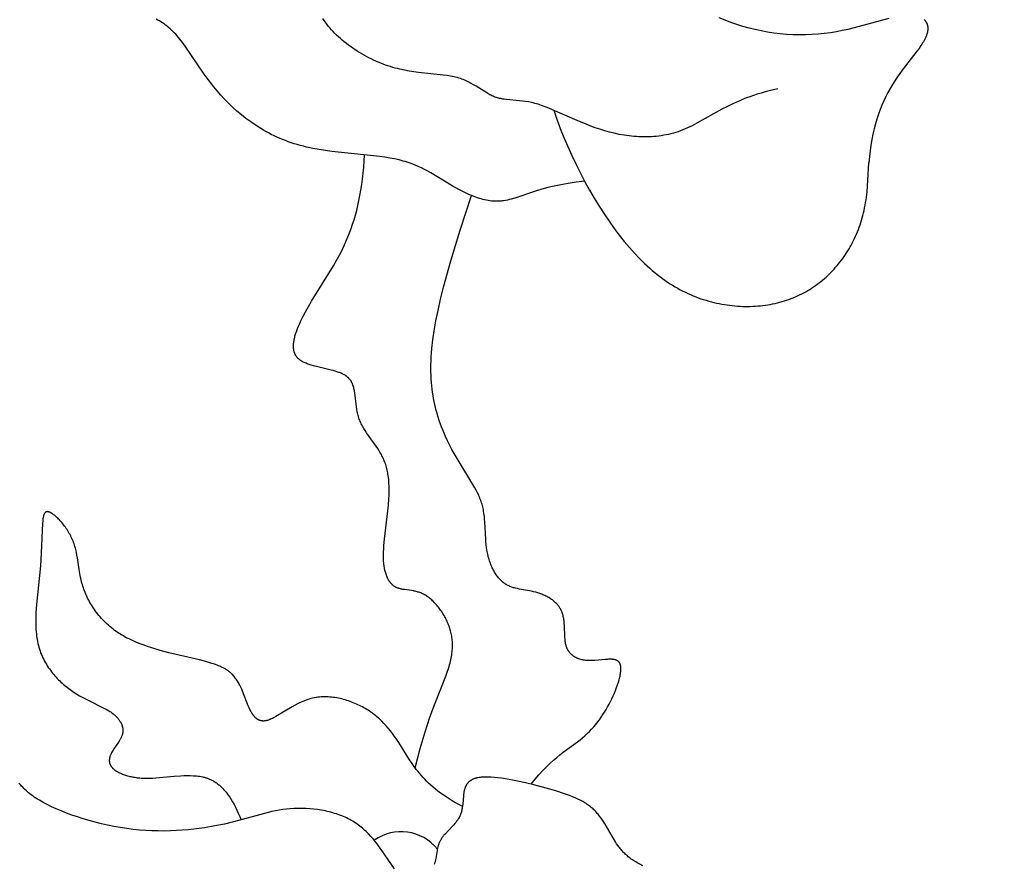
# Model space of a CAD drawing. Extents: x -184 to 191, y -175 to 161.
# Drawn here: x -101 to -97, y -168 to -165 of the extents above; entities that cross this region are included whole.
import ezdxf

# ---------------------------------------------------------------- set-up
doc = ezdxf.new("R2010")
doc.units = 0
doc.header["$MEASUREMENT"] = 0
doc.layers.add('LAYER_03', color=5, linetype='CONTINUOUS')

msp = doc.modelspace()

# ---------------------------------------------------------------- linework, layer by layer
at = {"layer": 'LAYER_03'}
msp.add_line((-97.4064, -165.3821), (-97.4024, -165.317), dxfattribs=at)
for points in [[(-98.4558, -165.386), (-98.4877, -165.3896), (-98.5172, -165.3938), (-98.5444, -165.3986), (-98.5695, -165.4039), (-98.5927, -165.4095), (-98.6142, -165.4153), (-98.634, -165.4212), (-98.7151, -165.4481), (-98.7289, -165.4522), (-98.7356, -165.4539), (-98.7422, -165.4555), (-98.7488, -165.4569), (-98.7553, -165.458), (-98.7585, -165.4585), (-98.7617, -165.4589), (-98.765, -165.4593), (-98.7682, -165.4596), (-98.7714, -165.4598), (-98.7747, -165.46), (-98.7779, -165.4601), (-98.7812, -165.4601), (-98.7844, -165.4601), (-98.7877, -165.46), (-98.7909, -165.4599), (-98.7942, -165.4597), (-98.8007, -165.4591), (-98.8072, -165.4583), (-98.8137, -165.4573), (-98.8202, -165.456), (-98.8268, -165.4546), (-98.8333, -165.453), (-98.8398, -165.4512), (-98.8463, -165.4493), (-98.8527, -165.4472), (-98.8592, -165.4449), (-98.8656, -165.4425), (-98.872, -165.44), (-98.8848, -165.4345), (-98.8975, -165.4286), (-98.91, -165.4224), (-98.9224, -165.4159), (-98.9466, -165.4022), (-99.0261, -165.3547), (-99.0375, -165.3484), (-99.0491, -165.3423), (-99.0611, -165.3364), (-99.0734, -165.3308), (-99.0862, -165.3254), (-99.0996, -165.3203), (-99.1066, -165.3179), (-99.1137, -165.3155), (-99.1209, -165.3132), (-99.1284, -165.311), (-99.1361, -165.3089), (-99.144, -165.3069), (-99.1604, -165.3032), (-99.1779, -165.2998), (-99.1963, -165.2969), (-99.2157, -165.2942), (-99.3934, -165.2755), (-99.417, -165.2721), (-99.4406, -165.2684), (-99.464, -165.264), (-99.4872, -165.259), (-99.4987, -165.2562), (-99.5102, -165.2533), (-99.5215, -165.2501), (-99.5327, -165.2467), (-99.5437, -165.2431), (-99.5547, -165.2393), (-99.5655, -165.2352), (-99.5762, -165.231), (-99.5867, -165.2266), (-99.5971, -165.2219), (-99.6074, -165.2171), (-99.6176, -165.2121), (-99.6276, -165.2069), (-99.6375, -165.2015), (-99.6472, -165.196), (-99.6568, -165.1903), (-99.6663, -165.1844), (-99.6756, -165.1784), (-99.6848, -165.1723), (-99.6939, -165.166), (-99.7115, -165.1531), (-99.7286, -165.1396), (-99.7451, -165.1258), (-99.761, -165.1115), (-99.7763, -165.0969), (-99.791, -165.0819), (-99.805, -165.0667), (-99.8184, -165.0513), (-99.8312, -165.0358), (-99.8434, -165.0201), (-99.8551, -165.0044), (-99.8664, -164.9887), (-99.9373, -164.8849), (-99.9471, -164.8717), (-99.957, -164.8591), (-99.9619, -164.853), (-99.967, -164.8471), (-99.972, -164.8414), (-99.9772, -164.8359), (-99.9824, -164.8306), (-99.9876, -164.8254), (-99.993, -164.8205), (-99.9985, -164.8158), (-100.004, -164.8113), (-100.0096, -164.8071), (-100.0152, -164.803), (-100.021, -164.7991), (-100.0268, -164.7954), (-100.0327, -164.7918), (-100.0387, -164.7885), (-100.0447, -164.7854)], [(-97.7396, -165.0434), (-97.7559, -165.0469), (-97.7717, -165.0506), (-97.7869, -165.0546), (-97.8016, -165.0588), (-97.8159, -165.0632), (-97.8297, -165.0677), (-97.8431, -165.0724), (-97.856, -165.0773), (-97.8686, -165.0822), (-97.8807, -165.0873), (-97.904, -165.0978), (-97.9261, -165.1085), (-97.9469, -165.1193), (-98.0397, -165.1711), (-98.057, -165.1801), (-98.0656, -165.1843), (-98.0742, -165.1883), (-98.0829, -165.1921), (-98.0916, -165.1957), (-98.1003, -165.199), (-98.1091, -165.2021), (-98.1179, -165.2049), (-98.1268, -165.2075), (-98.1358, -165.2099), (-98.1447, -165.212), (-98.1538, -165.2139), (-98.1628, -165.2156), (-98.1719, -165.2171), (-98.181, -165.2183), (-98.1901, -165.2194), (-98.1993, -165.2202), (-98.2085, -165.2208), (-98.2177, -165.2212), (-98.2269, -165.2215), (-98.2361, -165.2215), (-98.2453, -165.2214), (-98.2545, -165.221), (-98.2637, -165.2205), (-98.2729, -165.2198), (-98.2821, -165.2189), (-98.2913, -165.2179), (-98.3004, -165.2167), (-98.3096, -165.2153), (-98.3278, -165.212), (-98.3459, -165.2082), (-98.3638, -165.2038), (-98.3815, -165.1988), (-98.3991, -165.1934), (-98.4164, -165.1874), (-98.4335, -165.1812), (-98.4503, -165.1746), (-98.4832, -165.1609), (-98.5745, -165.1206), (-98.5885, -165.1148), (-98.6022, -165.1095), (-98.6154, -165.1048), (-98.6219, -165.1026), (-98.6283, -165.1006), (-98.6345, -165.0988), (-98.6407, -165.0971), (-98.6467, -165.0956), (-98.6527, -165.0942), (-98.6644, -165.0919), (-98.6756, -165.09), (-98.6865, -165.0885), (-98.6971, -165.0873), (-98.7455, -165.083), (-98.7543, -165.0819), (-98.7587, -165.0812), (-98.763, -165.0805), (-98.7672, -165.0797), (-98.7714, -165.0788), (-98.7756, -165.0778), (-98.7796, -165.0767), (-98.7837, -165.0755), (-98.7877, -165.0741), (-98.7917, -165.0726), (-98.7956, -165.071), (-98.7995, -165.0692), (-98.8033, -165.0673), (-98.8072, -165.0653), (-98.811, -165.0632), (-98.8187, -165.0587), (-98.8587, -165.0333), (-98.8674, -165.0281), (-98.8763, -165.023), (-98.881, -165.0205), (-98.8857, -165.0181), (-98.8906, -165.0158), (-98.8956, -165.0135), (-98.9006, -165.0113), (-98.9059, -165.0092), (-98.9112, -165.0072), (-98.9167, -165.0053), (-98.9224, -165.0035), (-98.9282, -165.0018), (-98.9341, -165.0003), (-98.9402, -164.9989), (-98.9465, -164.9976), (-98.9529, -164.9964), (-98.9662, -164.9943), (-98.98, -164.9925), (-99.0724, -164.9826), (-99.0891, -164.9803), (-99.1061, -164.9776), (-99.1233, -164.9744), (-99.1407, -164.9707), (-99.1495, -164.9685), (-99.1584, -164.9662), (-99.1672, -164.9638), (-99.1761, -164.9611), (-99.1851, -164.9582), (-99.194, -164.9551), (-99.203, -164.9518), (-99.2119, -164.9483), (-99.2209, -164.9446), (-99.2298, -164.9407), (-99.2387, -164.9366), (-99.2475, -164.9324), (-99.2563, -164.928), (-99.2651, -164.9234), (-99.2738, -164.9187), (-99.2823, -164.9138), (-99.2909, -164.9087), (-99.2993, -164.9035), (-99.3075, -164.8982), (-99.3157, -164.8927), (-99.3238, -164.8871), (-99.3317, -164.8813), (-99.3394, -164.8754), (-99.347, -164.8694), (-99.3544, -164.8633), (-99.3617, -164.8571), (-99.3687, -164.8507), (-99.3756, -164.8443), (-99.3822, -164.8378), (-99.3886, -164.8311), (-99.3948, -164.8244), (-99.4008, -164.8176), (-99.4065, -164.8107), (-99.4119, -164.8037), (-99.4171, -164.7967), (-99.422, -164.7896), (-99.4266, -164.7824)], [(-97.9582, -164.7793), (-97.9367, -164.7882), (-97.9148, -164.7965), (-97.8926, -164.8041), (-97.8701, -164.811), (-97.8473, -164.8173), (-97.8242, -164.8228), (-97.801, -164.8277), (-97.7776, -164.8319), (-97.7541, -164.8354), (-97.7306, -164.8381), (-97.707, -164.8402), (-97.6834, -164.8416), (-97.6599, -164.8422), (-97.6365, -164.8421), (-97.6133, -164.8413), (-97.5902, -164.8397), (-97.5673, -164.8374), (-97.5448, -164.8343), (-97.5225, -164.8306), (-97.5005, -164.8264), (-97.479, -164.8217), (-97.4373, -164.8115), (-97.3262, -164.7815)], [(-97.197, -164.787), (-97.1964, -164.7876), (-97.1957, -164.7882), (-97.1951, -164.7889), (-97.1945, -164.7895), (-97.1939, -164.7902), (-97.1934, -164.7909), (-97.1928, -164.7916), (-97.1923, -164.7923), (-97.1917, -164.793), (-97.1912, -164.7937), (-97.1908, -164.7944), (-97.1903, -164.7951), (-97.1898, -164.7959), (-97.1894, -164.7966), (-97.189, -164.7974), (-97.1885, -164.7981), (-97.1882, -164.7989), (-97.1878, -164.7997), (-97.1874, -164.8005), (-97.1871, -164.8013), (-97.1867, -164.8021), (-97.1864, -164.8029), (-97.1861, -164.8037), (-97.1858, -164.8046), (-97.1856, -164.8054), (-97.1853, -164.8062), (-97.1851, -164.8071), (-97.1849, -164.808), (-97.1847, -164.8088), (-97.1845, -164.8097), (-97.1843, -164.8106), (-97.1842, -164.8115), (-97.184, -164.8124), (-97.1839, -164.8133), (-97.1838, -164.8142), (-97.1837, -164.8151), (-97.1837, -164.8161), (-97.1836, -164.817), (-97.1835, -164.8189), (-97.1835, -164.8208), (-97.1836, -164.8227), (-97.1837, -164.8247), (-97.1839, -164.8267), (-97.1842, -164.8287), (-97.1845, -164.8308), (-97.1849, -164.8328), (-97.1853, -164.8349), (-97.1859, -164.837), (-97.1865, -164.8392), (-97.1871, -164.8413), (-97.1878, -164.8435), (-97.1886, -164.8457), (-97.1895, -164.8479), (-97.1904, -164.8501), (-97.1913, -164.8524), (-97.1924, -164.8546), (-97.1946, -164.8592), (-97.1971, -164.8639), (-97.1998, -164.8686), (-97.2027, -164.8734), (-97.2058, -164.8783), (-97.2091, -164.8833), (-97.2162, -164.8935), (-97.2239, -164.904), (-97.278, -164.974), (-97.2875, -164.9869), (-97.2969, -165.0002), (-97.3061, -165.0138), (-97.315, -165.0278), (-97.3236, -165.0422), (-97.3318, -165.057), (-97.3396, -165.0722), (-97.347, -165.0879), (-97.354, -165.104), (-97.3606, -165.1205), (-97.3668, -165.1376), (-97.3725, -165.1552), (-97.3779, -165.1733), (-97.3828, -165.192), (-97.3872, -165.2113), (-97.3912, -165.2312), (-97.3947, -165.2516), (-97.3977, -165.2728), (-97.4003, -165.2945), (-97.4024, -165.317)], [(-98.5705, -165.1223), (-98.5588, -165.1563), (-98.5462, -165.1903), (-98.5327, -165.2241), (-98.5185, -165.2576), (-98.5035, -165.2908), (-98.4879, -165.3236), (-98.4717, -165.3559), (-98.4549, -165.3877), (-98.4376, -165.4187), (-98.42, -165.4489), (-98.402, -165.4783), (-98.3837, -165.5068), (-98.3651, -165.5342), (-98.3464, -165.5605), (-98.3276, -165.5855), (-98.3088, -165.6093), (-98.2899, -165.6317), (-98.2711, -165.6527), (-98.2523, -165.6725), (-98.2335, -165.6909), (-98.224, -165.6997), (-98.2146, -165.7081), (-98.2052, -165.7163), (-98.1958, -165.7241), (-98.1864, -165.7317), (-98.1769, -165.739), (-98.1675, -165.746), (-98.1581, -165.7527), (-98.1486, -165.7592), (-98.1392, -165.7654), (-98.1297, -165.7713), (-98.1202, -165.777), (-98.1107, -165.7824), (-98.1012, -165.7876), (-98.0917, -165.7926), (-98.0822, -165.7973), (-98.0727, -165.8018), (-98.0631, -165.806), (-98.0535, -165.81), (-98.044, -165.8139), (-98.0344, -165.8175), (-98.0248, -165.8209), (-98.0151, -165.8241), (-98.0055, -165.827), (-97.9958, -165.8299), (-97.9861, -165.8325), (-97.9764, -165.8349), (-97.9667, -165.8371), (-97.957, -165.8392), (-97.9473, -165.841), (-97.9376, -165.8427), (-97.9279, -165.8442), (-97.9182, -165.8455), (-97.9086, -165.8466), (-97.8989, -165.8476), (-97.8893, -165.8483), (-97.8797, -165.8489), (-97.8701, -165.8493), (-97.8605, -165.8495), (-97.851, -165.8495), (-97.8416, -165.8494), (-97.8321, -165.8491), (-97.8228, -165.8486), (-97.8135, -165.8479), (-97.8042, -165.8471), (-97.795, -165.8461), (-97.7858, -165.8449), (-97.7768, -165.8435), (-97.7678, -165.842), (-97.7588, -165.8403), (-97.75, -165.8384), (-97.7412, -165.8364), (-97.7325, -165.8341), (-97.7239, -165.8318), (-97.7154, -165.8292), (-97.707, -165.8265), (-97.6987, -165.8237), (-97.6905, -165.8206), (-97.6824, -165.8175), (-97.6744, -165.8141), (-97.6665, -165.8106), (-97.6588, -165.807), (-97.6511, -165.8031), (-97.6435, -165.7992), (-97.636, -165.7951), (-97.6286, -165.7908), (-97.6214, -165.7864), (-97.6142, -165.7819), (-97.6072, -165.7772), (-97.6002, -165.7724), (-97.5934, -165.7675), (-97.5866, -165.7624), (-97.58, -165.7572), (-97.5735, -165.7518), (-97.5671, -165.7464), (-97.5608, -165.7408), (-97.5546, -165.7351), (-97.5486, -165.7292), (-97.5426, -165.7233), (-97.5367, -165.7172), (-97.531, -165.711), (-97.5254, -165.7047), (-97.5199, -165.6983), (-97.5145, -165.6917), (-97.5092, -165.6851), (-97.504, -165.6784), (-97.499, -165.6715), (-97.494, -165.6646), (-97.4892, -165.6575), (-97.4845, -165.6504), (-97.4799, -165.6432), (-97.4755, -165.6358), (-97.4711, -165.6283), (-97.4669, -165.6208), (-97.4628, -165.6131), (-97.4589, -165.6053), (-97.455, -165.5974), (-97.4513, -165.5894), (-97.4478, -165.5813), (-97.4443, -165.5731), (-97.441, -165.5648), (-97.4379, -165.5563), (-97.4348, -165.5477), (-97.432, -165.539), (-97.4292, -165.5302), (-97.4266, -165.5212), (-97.4242, -165.5121), (-97.4219, -165.5029), (-97.4197, -165.4936), (-97.4177, -165.4842), (-97.4159, -165.4746), (-97.4142, -165.4648), (-97.4126, -165.455), (-97.4113, -165.445), (-97.409, -165.4246), (-97.4074, -165.4036), (-97.4064, -165.3821)], [(-99.0845, -167.5589), (-99.0659, -167.4875), (-99.0474, -167.4255), (-99.0295, -167.3718), (-99.0125, -167.3254), (-98.9704, -167.219), (-98.9651, -167.2046), (-98.9605, -167.1909), (-98.9585, -167.1842), (-98.9566, -167.1777), (-98.9548, -167.1712), (-98.9533, -167.1649), (-98.9518, -167.1586), (-98.9506, -167.1525), (-98.9495, -167.1465), (-98.9485, -167.1406), (-98.9477, -167.1347), (-98.947, -167.129), (-98.9465, -167.1234), (-98.9461, -167.1178), (-98.9459, -167.1123), (-98.9458, -167.1069), (-98.9458, -167.1016), (-98.946, -167.0964), (-98.9462, -167.0912), (-98.9466, -167.0861), (-98.9472, -167.0811), (-98.9478, -167.0762), (-98.9486, -167.0713), (-98.9494, -167.0664), (-98.9504, -167.0616), (-98.9515, -167.0569), (-98.9527, -167.0522), (-98.954, -167.0476), (-98.9555, -167.043), (-98.957, -167.0385), (-98.9586, -167.034), (-98.9603, -167.0295), (-98.9621, -167.0251), (-98.9639, -167.0207), (-98.9659, -167.0163), (-98.968, -167.012), (-98.9701, -167.0077), (-98.9723, -167.0034), (-98.9746, -166.9992), (-98.977, -166.995), (-98.9794, -166.9908), (-98.9819, -166.9868), (-98.9845, -166.9827), (-98.9871, -166.9788), (-98.9898, -166.9749), (-98.9926, -166.9711), (-98.9954, -166.9673), (-98.9982, -166.9636), (-99.0012, -166.96), (-99.0041, -166.9565), (-99.0072, -166.9531), (-99.0102, -166.9497), (-99.0133, -166.9465), (-99.0165, -166.9433), (-99.0197, -166.9403), (-99.0229, -166.9373), (-99.0261, -166.9345), (-99.0294, -166.9317), (-99.0327, -166.9291), (-99.0361, -166.9266), (-99.0394, -166.9243), (-99.0428, -166.922), (-99.0462, -166.9199), (-99.0496, -166.9179), (-99.053, -166.9161), (-99.0565, -166.9144), (-99.0599, -166.9128), (-99.0634, -166.9114), (-99.0668, -166.9101), (-99.0703, -166.9089), (-99.0738, -166.9078), (-99.0772, -166.9068), (-99.0807, -166.906), (-99.0841, -166.9052), (-99.0875, -166.9044), (-99.091, -166.9038), (-99.0977, -166.9027), (-99.1239, -166.899), (-99.1302, -166.898), (-99.1332, -166.8974), (-99.1362, -166.8968), (-99.1391, -166.8961), (-99.142, -166.8953), (-99.1449, -166.8945), (-99.1463, -166.894), (-99.1477, -166.8936), (-99.1491, -166.8931), (-99.1504, -166.8925), (-99.1518, -166.892), (-99.1531, -166.8914), (-99.1544, -166.8908), (-99.1557, -166.8901), (-99.157, -166.8895), (-99.1583, -166.8888), (-99.1595, -166.888), (-99.1608, -166.8872), (-99.162, -166.8864), (-99.1632, -166.8856), (-99.1644, -166.8847), (-99.1655, -166.8838), (-99.1667, -166.8829), (-99.1678, -166.8819), (-99.1689, -166.8809), (-99.17, -166.8799), (-99.1711, -166.8788), (-99.1722, -166.8777), (-99.1732, -166.8766), (-99.1743, -166.8754), (-99.1753, -166.8743), (-99.1763, -166.873), (-99.1772, -166.8718), (-99.1782, -166.8705), (-99.1791, -166.8692), (-99.1801, -166.8678), (-99.181, -166.8665), (-99.1819, -166.8651), (-99.1827, -166.8636), (-99.1836, -166.8621), (-99.1844, -166.8607), (-99.1852, -166.8591), (-99.1868, -166.856), (-99.1883, -166.8527), (-99.1897, -166.8493), (-99.191, -166.8458), (-99.1923, -166.8422), (-99.1935, -166.8385), (-99.1946, -166.8346), (-99.1957, -166.8307), (-99.1966, -166.8266), (-99.1975, -166.8224), (-99.1983, -166.8182), (-99.199, -166.8138), (-99.1996, -166.8093), (-99.2002, -166.8046), (-99.2007, -166.7999), (-99.2011, -166.7951), (-99.2014, -166.7902), (-99.2017, -166.78), (-99.2017, -166.7695), (-99.2015, -166.7585), (-99.2009, -166.7473), (-99.2001, -166.7357), (-99.1979, -166.7118), (-99.1835, -166.5864), (-99.1818, -166.562), (-99.1812, -166.5501), (-99.1809, -166.5383), (-99.1809, -166.5267), (-99.1811, -166.5153), (-99.1817, -166.504), (-99.1825, -166.493), (-99.1837, -166.4821), (-99.1844, -166.4768), (-99.1852, -166.4715), (-99.1861, -166.4662), (-99.1871, -166.461), (-99.1882, -166.4558), (-99.1894, -166.4507), (-99.1907, -166.4457), (-99.1921, -166.4407), (-99.1936, -166.4357), (-99.1952, -166.4309), (-99.197, -166.426), (-99.1988, -166.4212), (-99.2007, -166.4165), (-99.2028, -166.4119), (-99.205, -166.4073), (-99.2073, -166.4027), (-99.2097, -166.3982), (-99.2122, -166.3937), (-99.2148, -166.3893), (-99.2175, -166.385), (-99.223, -166.3763), (-99.2288, -166.3679), (-99.2644, -166.3182), (-99.2698, -166.3099), (-99.275, -166.3016), (-99.2775, -166.2973), (-99.2798, -166.2931), (-99.2821, -166.2888), (-99.2842, -166.2845), (-99.2863, -166.2802), (-99.2881, -166.2758), (-99.2899, -166.2714), (-99.2915, -166.2669), (-99.293, -166.2624), (-99.2944, -166.2579), (-99.2956, -166.2533), (-99.2968, -166.2488), (-99.2978, -166.2442), (-99.2988, -166.2396), (-99.3005, -166.2304), (-99.302, -166.2213), (-99.3084, -166.1696), (-99.3096, -166.1619), (-99.3103, -166.1582), (-99.3111, -166.1546), (-99.3119, -166.151), (-99.3128, -166.1476), (-99.3138, -166.1443), (-99.3143, -166.1427), (-99.3148, -166.1411), (-99.3154, -166.1396), (-99.316, -166.1381), (-99.3166, -166.1366), (-99.3172, -166.1351), (-99.3179, -166.1337), (-99.3186, -166.1323), (-99.3193, -166.1309), (-99.32, -166.1296), (-99.3208, -166.1283), (-99.3216, -166.127), (-99.3224, -166.1257), (-99.3232, -166.1245), (-99.324, -166.1233), (-99.3249, -166.1221), (-99.3258, -166.121), (-99.3267, -166.1198), (-99.3276, -166.1187), (-99.3286, -166.1176), (-99.3296, -166.1166), (-99.3306, -166.1155), (-99.3316, -166.1145), (-99.3327, -166.1135), (-99.3337, -166.1125), (-99.3348, -166.1116), (-99.336, -166.1106), (-99.3371, -166.1097), (-99.3383, -166.1088), (-99.3394, -166.1079), (-99.3406, -166.1071), (-99.3419, -166.1063), (-99.3431, -166.1054), (-99.3444, -166.1046), (-99.347, -166.1031), (-99.3497, -166.1016), (-99.3524, -166.1001), (-99.3553, -166.0988), (-99.3582, -166.0974), (-99.3612, -166.0962), (-99.3643, -166.0949), (-99.3675, -166.0938), (-99.3741, -166.0915), (-99.381, -166.0894), (-99.3882, -166.0874), (-99.3958, -166.0854), (-99.4451, -166.0739), (-99.4617, -166.0696), (-99.4697, -166.0672), (-99.4776, -166.0646), (-99.4814, -166.0633), (-99.4851, -166.0619), (-99.4887, -166.0604), (-99.4923, -166.0589), (-99.4957, -166.0573), (-99.499, -166.0557), (-99.5022, -166.054), (-99.5037, -166.0531), (-99.5053, -166.0522), (-99.5067, -166.0513), (-99.5082, -166.0503), (-99.5096, -166.0494), (-99.511, -166.0484), (-99.5123, -166.0474), (-99.5136, -166.0464), (-99.5149, -166.0453), (-99.5161, -166.0443), (-99.5173, -166.0432), (-99.5184, -166.0421), (-99.5195, -166.041), (-99.5206, -166.0399), (-99.5216, -166.0387), (-99.5226, -166.0375), (-99.5236, -166.0363), (-99.5245, -166.0351), (-99.5253, -166.0338), (-99.5261, -166.0326), (-99.5269, -166.0313), (-99.5277, -166.03), (-99.5284, -166.0287), (-99.5291, -166.0273), (-99.5297, -166.026), (-99.5303, -166.0246), (-99.5309, -166.0232), (-99.5314, -166.0218), (-99.5319, -166.0204), (-99.5324, -166.0189), (-99.5328, -166.0175), (-99.5332, -166.016), (-99.5336, -166.0145), (-99.5339, -166.013), (-99.5342, -166.0114), (-99.5345, -166.0099), (-99.5347, -166.0083), (-99.5349, -166.0067), (-99.5351, -166.0051), (-99.5352, -166.0035), (-99.5353, -166.0019), (-99.5354, -166.0002), (-99.5354, -165.9985), (-99.5354, -165.9969), (-99.5354, -165.9934), (-99.5352, -165.99), (-99.5349, -165.9865), (-99.5345, -165.9829), (-99.534, -165.9792), (-99.5334, -165.9755), (-99.5327, -165.9718), (-99.5319, -165.968), (-99.5309, -165.9642), (-99.5299, -165.9603), (-99.5288, -165.9563), (-99.5264, -165.9483), (-99.5236, -165.9401), (-99.5205, -165.9318), (-99.5171, -165.9233), (-99.5134, -165.9147), (-99.5094, -165.9059), (-99.5006, -165.8878), (-99.4908, -165.8692), (-99.4801, -165.85), (-99.4685, -165.8303), (-99.3872, -165.6994), (-99.373, -165.6745), (-99.3592, -165.6484), (-99.3525, -165.6348), (-99.3459, -165.6209), (-99.3395, -165.6065), (-99.3333, -165.5918), (-99.3273, -165.5766), (-99.3216, -165.561), (-99.316, -165.5449), (-99.3108, -165.5284), (-99.3058, -165.5114), (-99.3011, -165.4938), (-99.2967, -165.4758), (-99.2926, -165.4572), (-99.2888, -165.4381), (-99.2853, -165.4185), (-99.2822, -165.3983), (-99.2795, -165.3775), (-99.2771, -165.3561), (-99.2751, -165.3341), (-99.2735, -165.3114), (-99.2723, -165.2882)], [(-98.6541, -167.6198), (-98.6395, -167.6015), (-98.6252, -167.5847), (-98.6113, -167.5695), (-98.5978, -167.5555), (-98.5846, -167.5428), (-98.5719, -167.5311), (-98.5595, -167.5204), (-98.5475, -167.5106), (-98.5358, -167.5015), (-98.4827, -167.4625), (-98.4731, -167.4552), (-98.4639, -167.4478), (-98.455, -167.4402), (-98.4464, -167.4323), (-98.4381, -167.4242), (-98.4301, -167.4159), (-98.4224, -167.4074), (-98.415, -167.3987), (-98.4079, -167.3899), (-98.401, -167.3808), (-98.3944, -167.3716), (-98.3881, -167.3622), (-98.382, -167.3527), (-98.3762, -167.343), (-98.3706, -167.3332), (-98.3652, -167.3232), (-98.36, -167.3132), (-98.3551, -167.3031), (-98.3503, -167.2928), (-98.3458, -167.2826), (-98.3415, -167.2723), (-98.3376, -167.2621), (-98.334, -167.2521), (-98.3308, -167.2423), (-98.328, -167.2328), (-98.3268, -167.2281), (-98.3256, -167.2235), (-98.3246, -167.219), (-98.3238, -167.2147), (-98.323, -167.2104), (-98.3224, -167.2063), (-98.322, -167.2023), (-98.3217, -167.1984), (-98.3216, -167.1965), (-98.3215, -167.1946), (-98.3215, -167.1928), (-98.3215, -167.191), (-98.3215, -167.1893), (-98.3216, -167.1876), (-98.3217, -167.1859), (-98.3219, -167.1843), (-98.3221, -167.1828), (-98.3224, -167.1812), (-98.3227, -167.1797), (-98.3228, -167.179), (-98.323, -167.1783), (-98.3232, -167.1776), (-98.3234, -167.1769), (-98.3236, -167.1762), (-98.3238, -167.1756), (-98.3241, -167.1749), (-98.3243, -167.1743), (-98.3246, -167.1736), (-98.3248, -167.173), (-98.3251, -167.1724), (-98.3254, -167.1718), (-98.3257, -167.1712), (-98.326, -167.1707), (-98.3263, -167.1701), (-98.3267, -167.1696), (-98.327, -167.169), (-98.3274, -167.1685), (-98.3278, -167.168), (-98.3281, -167.1675), (-98.3285, -167.1671), (-98.3289, -167.1666), (-98.3294, -167.1662), (-98.3298, -167.1657), (-98.3302, -167.1653), (-98.3307, -167.1649), (-98.3312, -167.1645), (-98.3316, -167.1641), (-98.3321, -167.1637), (-98.3326, -167.1634), (-98.3331, -167.163), (-98.3337, -167.1627), (-98.3342, -167.1623), (-98.3347, -167.162), (-98.3353, -167.1617), (-98.3358, -167.1614), (-98.3364, -167.1611), (-98.337, -167.1609), (-98.3376, -167.1606), (-98.3382, -167.1604), (-98.3388, -167.1601), (-98.3394, -167.1599), (-98.34, -167.1597), (-98.3407, -167.1595), (-98.342, -167.1591), (-98.3433, -167.1587), (-98.3447, -167.1584), (-98.3461, -167.1581), (-98.3475, -167.1578), (-98.349, -167.1576), (-98.3505, -167.1574), (-98.352, -167.1573), (-98.3536, -167.1571), (-98.3552, -167.157), (-98.3568, -167.157), (-98.3601, -167.1569), (-98.3635, -167.1569), (-98.3671, -167.157), (-98.3706, -167.1572), (-98.378, -167.1577), (-98.4176, -167.1615), (-98.4257, -167.1619), (-98.4296, -167.162), (-98.4336, -167.1621), (-98.4375, -167.1621), (-98.4413, -167.1619), (-98.4452, -167.1617), (-98.4489, -167.1614), (-98.4527, -167.161), (-98.4563, -167.1605), (-98.4599, -167.1599), (-98.4635, -167.1592), (-98.4669, -167.1585), (-98.4704, -167.1576), (-98.4737, -167.1566), (-98.477, -167.1555), (-98.4786, -167.155), (-98.4802, -167.1544), (-98.4818, -167.1537), (-98.4833, -167.1531), (-98.4848, -167.1524), (-98.4863, -167.1517), (-98.4878, -167.151), (-98.4893, -167.1503), (-98.4907, -167.1495), (-98.4922, -167.1487), (-98.4936, -167.1479), (-98.4949, -167.147), (-98.4963, -167.1461), (-98.4976, -167.1452), (-98.4989, -167.1443), (-98.5002, -167.1433), (-98.5015, -167.1423), (-98.5027, -167.1413), (-98.5039, -167.1403), (-98.5051, -167.1392), (-98.5063, -167.1381), (-98.5074, -167.137), (-98.5085, -167.1359), (-98.5096, -167.1347), (-98.5106, -167.1335), (-98.5116, -167.1323), (-98.5126, -167.131), (-98.5136, -167.1297), (-98.5145, -167.1284), (-98.5154, -167.1271), (-98.5163, -167.1257), (-98.5171, -167.1243), (-98.518, -167.1229), (-98.5187, -167.1214), (-98.5195, -167.1199), (-98.5202, -167.1184), (-98.5209, -167.1169), (-98.5216, -167.1153), (-98.5222, -167.1137), (-98.5228, -167.1121), (-98.5233, -167.1104), (-98.5238, -167.1088), (-98.5243, -167.107), (-98.5248, -167.1053), (-98.5252, -167.1035), (-98.5256, -167.1018), (-98.5264, -167.0981), (-98.527, -167.0944), (-98.5275, -167.0905), (-98.528, -167.0866), (-98.5284, -167.0826), (-98.529, -167.0745), (-98.5308, -167.0317), (-98.5314, -167.0231), (-98.5318, -167.0188), (-98.5322, -167.0146), (-98.5328, -167.0104), (-98.5334, -167.0063), (-98.5342, -167.0022), (-98.535, -166.9981), (-98.536, -166.9942), (-98.5365, -166.9922), (-98.537, -166.9903), (-98.5376, -166.9883), (-98.5383, -166.9864), (-98.5389, -166.9846), (-98.5396, -166.9827), (-98.5404, -166.9809), (-98.5411, -166.9791), (-98.5419, -166.9773), (-98.5428, -166.9755), (-98.5437, -166.9738), (-98.5446, -166.972), (-98.5456, -166.9703), (-98.5465, -166.9687), (-98.5476, -166.967), (-98.5486, -166.9654), (-98.5497, -166.9638), (-98.5508, -166.9622), (-98.552, -166.9606), (-98.5531, -166.9591), (-98.5543, -166.9576), (-98.5556, -166.9561), (-98.5568, -166.9546), (-98.5581, -166.9531), (-98.5595, -166.9517), (-98.5608, -166.9503), (-98.5636, -166.9475), (-98.5665, -166.9449), (-98.5694, -166.9423), (-98.5725, -166.9398), (-98.5756, -166.9373), (-98.5788, -166.935), (-98.5821, -166.9327), (-98.5855, -166.9306), (-98.5889, -166.9285), (-98.5924, -166.9265), (-98.596, -166.9246), (-98.5996, -166.9227), (-98.6032, -166.9209), (-98.6069, -166.9193), (-98.6107, -166.9176), (-98.6144, -166.9161), (-98.6182, -166.9147), (-98.622, -166.9133), (-98.6258, -166.912), (-98.6297, -166.9108), (-98.6335, -166.9096), (-98.6374, -166.9085), (-98.6451, -166.9066), (-98.6528, -166.9049), (-98.6979, -166.8968), (-98.7052, -166.8953), (-98.7123, -166.8936), (-98.7158, -166.8927), (-98.7193, -166.8917), (-98.7228, -166.8906), (-98.7262, -166.8895), (-98.7296, -166.8882), (-98.7329, -166.8869), (-98.7362, -166.8854), (-98.7395, -166.8839), (-98.7427, -166.8822), (-98.7443, -166.8813), (-98.7459, -166.8804), (-98.7475, -166.8795), (-98.749, -166.8785), (-98.7506, -166.8775), (-98.7521, -166.8764), (-98.7537, -166.8753), (-98.7552, -166.8742), (-98.7567, -166.8731), (-98.7582, -166.8719), (-98.7596, -166.8707), (-98.7611, -166.8694), (-98.764, -166.8668), (-98.7668, -166.8641), (-98.7696, -166.8612), (-98.7723, -166.8582), (-98.775, -166.8551), (-98.7776, -166.8519), (-98.7801, -166.8486), (-98.7826, -166.8451), (-98.785, -166.8416), (-98.7874, -166.8379), (-98.7897, -166.8342), (-98.7919, -166.8303), (-98.7941, -166.8264), (-98.7961, -166.8223), (-98.7982, -166.8182), (-98.8001, -166.814), (-98.802, -166.8097), (-98.8038, -166.8053), (-98.8055, -166.8009), (-98.8072, -166.7964), (-98.8087, -166.7918), (-98.8102, -166.7871), (-98.8116, -166.7824), (-98.813, -166.7776), (-98.8142, -166.7728), (-98.8154, -166.7679), (-98.8164, -166.763), (-98.8174, -166.758), (-98.8183, -166.753), (-98.8199, -166.7429), (-98.8211, -166.7326), (-98.8221, -166.7222), (-98.8228, -166.7118), (-98.826, -166.6483), (-98.8268, -166.6378), (-98.8278, -166.6274), (-98.8291, -166.6172), (-98.8306, -166.607), (-98.8315, -166.602), (-98.8325, -166.597), (-98.8337, -166.5921), (-98.8349, -166.5872), (-98.8362, -166.5824), (-98.8377, -166.5776), (-98.8392, -166.5729), (-98.8409, -166.5682), (-98.8427, -166.5635), (-98.8446, -166.5588), (-98.8466, -166.5541), (-98.8487, -166.5495), (-98.8531, -166.5402), (-98.858, -166.5308), (-98.8632, -166.5213), (-98.94, -166.3946), (-98.9481, -166.3798), (-98.9562, -166.3643), (-98.9642, -166.3481), (-98.9721, -166.3312), (-98.9796, -166.3135), (-98.9869, -166.2951), (-98.9938, -166.2759), (-99.0002, -166.2559), (-99.0032, -166.2456), (-99.006, -166.2351), (-99.0087, -166.2244), (-99.0113, -166.2135), (-99.0136, -166.2023), (-99.0158, -166.191), (-99.0178, -166.1794), (-99.0196, -166.1676), (-99.0212, -166.1556), (-99.0225, -166.1434), (-99.0237, -166.1309), (-99.0246, -166.1182), (-99.0252, -166.1053), (-99.0256, -166.0921), (-99.0258, -166.0786), (-99.0256, -166.0648), (-99.0252, -166.0507), (-99.0245, -166.0361), (-99.0234, -166.0212), (-99.0221, -166.0059), (-99.0185, -165.9739), (-99.0136, -165.9398), (-99.0072, -165.9035), (-98.9994, -165.8647), (-98.99, -165.8232), (-98.979, -165.7788), (-98.9519, -165.6803), (-98.9174, -165.5676), (-98.8751, -165.4387)], [(-98.909, -167.7024), (-98.9223, -167.6955), (-98.9351, -167.6885), (-98.9472, -167.6814), (-98.9588, -167.6742), (-98.9699, -167.6671), (-98.9805, -167.6598), (-98.9906, -167.6526), (-99.0002, -167.6453), (-99.0093, -167.6379), (-99.0181, -167.6306), (-99.0264, -167.6233), (-99.0343, -167.6159), (-99.0418, -167.6086), (-99.049, -167.6012), (-99.0558, -167.5939), (-99.0623, -167.5866), (-99.0685, -167.5793), (-99.0744, -167.572), (-99.08, -167.5648), (-99.0854, -167.5576), (-99.0955, -167.5435), (-99.1048, -167.5295), (-99.145, -167.4653), (-99.1527, -167.4538), (-99.1604, -167.4428), (-99.1681, -167.4323), (-99.1759, -167.4222), (-99.1838, -167.4125), (-99.1918, -167.4033), (-99.2, -167.3945), (-99.2084, -167.386), (-99.2126, -167.3819), (-99.217, -167.3779), (-99.2213, -167.374), (-99.2258, -167.3702), (-99.2303, -167.3665), (-99.2349, -167.3629), (-99.2395, -167.3593), (-99.2442, -167.3558), (-99.249, -167.3525), (-99.2539, -167.3492), (-99.2589, -167.3459), (-99.264, -167.3428), (-99.2691, -167.3397), (-99.2744, -167.3367), (-99.2797, -167.3337), (-99.2852, -167.3309), (-99.2907, -167.3281), (-99.2963, -167.3254), (-99.3021, -167.3228), (-99.3078, -167.3203), (-99.3137, -167.3179), (-99.3196, -167.3156), (-99.3256, -167.3134), (-99.3317, -167.3113), (-99.3378, -167.3093), (-99.3439, -167.3074), (-99.3501, -167.3057), (-99.3563, -167.3041), (-99.3626, -167.3026), (-99.3689, -167.3013), (-99.3753, -167.3001), (-99.3816, -167.2991), (-99.388, -167.2982), (-99.3944, -167.2974), (-99.4008, -167.2969), (-99.4072, -167.2965), (-99.4136, -167.2962), (-99.42, -167.2962), (-99.4264, -167.2963), (-99.4328, -167.2966), (-99.4391, -167.2971), (-99.4455, -167.2977), (-99.4518, -167.2986), (-99.4581, -167.2997), (-99.4643, -167.301), (-99.4705, -167.3025), (-99.4767, -167.3042), (-99.4828, -167.3061), (-99.4888, -167.3082), (-99.4948, -167.3105), (-99.5008, -167.3129), (-99.5067, -167.3154), (-99.5125, -167.3181), (-99.5183, -167.3209), (-99.5297, -167.3268), (-99.5408, -167.333), (-99.6008, -167.3691), (-99.6095, -167.3738), (-99.6137, -167.376), (-99.6178, -167.378), (-99.6218, -167.3798), (-99.6238, -167.3806), (-99.6257, -167.3813), (-99.6276, -167.382), (-99.6295, -167.3827), (-99.6314, -167.3833), (-99.6332, -167.3838), (-99.635, -167.3842), (-99.6367, -167.3846), (-99.6385, -167.385), (-99.6402, -167.3852), (-99.6419, -167.3855), (-99.6435, -167.3856), (-99.6451, -167.3857), (-99.6459, -167.3857), (-99.6467, -167.3857), (-99.6475, -167.3857), (-99.6483, -167.3857), (-99.6491, -167.3857), (-99.6498, -167.3857), (-99.6506, -167.3856), (-99.6514, -167.3855), (-99.6521, -167.3854), (-99.6529, -167.3853), (-99.6536, -167.3852), (-99.6543, -167.3851), (-99.6551, -167.385), (-99.6558, -167.3848), (-99.6565, -167.3846), (-99.6572, -167.3845), (-99.6579, -167.3843), (-99.6586, -167.3841), (-99.6593, -167.3839), (-99.66, -167.3836), (-99.6607, -167.3834), (-99.6613, -167.3831), (-99.662, -167.3829), (-99.6627, -167.3826), (-99.6633, -167.3823), (-99.664, -167.382), (-99.6646, -167.3817), (-99.6653, -167.3814), (-99.6665, -167.3807), (-99.6678, -167.38), (-99.669, -167.3792), (-99.6702, -167.3784), (-99.6714, -167.3775), (-99.6726, -167.3767), (-99.6738, -167.3757), (-99.6749, -167.3747), (-99.676, -167.3737), (-99.6771, -167.3727), (-99.6782, -167.3716), (-99.6793, -167.3704), (-99.6803, -167.3693), (-99.6813, -167.3681), (-99.6824, -167.3668), (-99.6834, -167.3656), (-99.6844, -167.3643), (-99.6853, -167.363), (-99.6863, -167.3616), (-99.6882, -167.3588), (-99.69, -167.3558), (-99.6918, -167.3528), (-99.6935, -167.3497), (-99.6952, -167.3465), (-99.6969, -167.3431), (-99.7001, -167.3363), (-99.7032, -167.3291), (-99.7241, -167.2756), (-99.7274, -167.2679), (-99.7309, -167.2602), (-99.7346, -167.2527), (-99.7365, -167.249), (-99.7385, -167.2453), (-99.7406, -167.2417), (-99.7428, -167.2381), (-99.745, -167.2346), (-99.7474, -167.2312), (-99.7498, -167.2278), (-99.7523, -167.2245), (-99.755, -167.2212), (-99.7577, -167.2181), (-99.7606, -167.215), (-99.7635, -167.212), (-99.765, -167.2105), (-99.7666, -167.2091), (-99.7682, -167.2077), (-99.7698, -167.2063), (-99.7715, -167.2049), (-99.7731, -167.2036), (-99.7748, -167.2023), (-99.7766, -167.201), (-99.7802, -167.1984), (-99.7839, -167.196), (-99.7877, -167.1936), (-99.7917, -167.1914), (-99.7958, -167.1892), (-99.8, -167.187), (-99.8044, -167.185), (-99.8088, -167.183), (-99.8134, -167.181), (-99.8182, -167.1792), (-99.828, -167.1755), (-99.8382, -167.1721), (-99.849, -167.1688), (-99.8603, -167.1656), (-99.8842, -167.1594), (-99.9977, -167.1325), (-100.0292, -167.1241), (-100.0609, -167.1147), (-100.0766, -167.1095), (-100.0923, -167.104), (-100.1077, -167.0982), (-100.1228, -167.092), (-100.1377, -167.0853), (-100.1449, -167.0818), (-100.1521, -167.0783), (-100.1591, -167.0746), (-100.166, -167.0707), (-100.1728, -167.0668), (-100.1794, -167.0627), (-100.1859, -167.0586), (-100.1923, -167.0543), (-100.1985, -167.0498), (-100.2045, -167.0453), (-100.2104, -167.0407), (-100.2162, -167.0359), (-100.2218, -167.0311), (-100.2272, -167.0262), (-100.2325, -167.0212), (-100.2377, -167.0161), (-100.2427, -167.0109), (-100.2475, -167.0056), (-100.2523, -167.0003), (-100.2568, -166.9949), (-100.2613, -166.9895), (-100.2655, -166.9839), (-100.2697, -166.9784), (-100.2737, -166.9728), (-100.2775, -166.9671), (-100.2812, -166.9615), (-100.2848, -166.9557), (-100.2882, -166.95), (-100.2915, -166.9442), (-100.2946, -166.9384), (-100.2976, -166.9326), (-100.3004, -166.9268), (-100.3031, -166.921), (-100.3057, -166.9152), (-100.3081, -166.9094), (-100.3104, -166.9035), (-100.3125, -166.8977), (-100.3145, -166.892), (-100.3163, -166.8862), (-100.318, -166.8805), (-100.3196, -166.8748), (-100.3211, -166.8691), (-100.3238, -166.8577), (-100.3261, -166.8465), (-100.3299, -166.8244), (-100.3366, -166.7812), (-100.3385, -166.7707), (-100.3405, -166.7602), (-100.3429, -166.7499), (-100.3442, -166.7448), (-100.3457, -166.7397), (-100.3472, -166.7346), (-100.3488, -166.7295), (-100.3506, -166.7245), (-100.3525, -166.7195), (-100.3546, -166.7146), (-100.3568, -166.7096), (-100.3591, -166.7048), (-100.3615, -166.6999), (-100.364, -166.6951), (-100.3667, -166.6904), (-100.3694, -166.6857), (-100.3723, -166.6812), (-100.3751, -166.6767), (-100.3781, -166.6723), (-100.3811, -166.6679), (-100.3842, -166.6637), (-100.3873, -166.6596), (-100.3904, -166.6556), (-100.3936, -166.6517), (-100.3968, -166.648), (-100.4, -166.6444), (-100.4032, -166.6409), (-100.4063, -166.6376), (-100.4095, -166.6344), (-100.4126, -166.6314), (-100.4157, -166.6286), (-100.4187, -166.6259), (-100.4217, -166.6235), (-100.4246, -166.6212), (-100.4274, -166.6191), (-100.4288, -166.6181), (-100.4302, -166.6172), (-100.4315, -166.6163), (-100.4329, -166.6155), (-100.4342, -166.6147), (-100.4354, -166.614), (-100.4367, -166.6134), (-100.4379, -166.6128), (-100.4391, -166.6122), (-100.4402, -166.6117), (-100.4408, -166.6115), (-100.4414, -166.6113), (-100.4419, -166.6111), (-100.4424, -166.611), (-100.443, -166.6108), (-100.4435, -166.6107), (-100.444, -166.6105), (-100.4445, -166.6104), (-100.445, -166.6103), (-100.4455, -166.6102), (-100.446, -166.6102), (-100.4465, -166.6101), (-100.447, -166.6101), (-100.4474, -166.61), (-100.4479, -166.61), (-100.4483, -166.61), (-100.4488, -166.61), (-100.4492, -166.6101), (-100.4496, -166.6101), (-100.45, -166.6102), (-100.4503, -166.6102), (-100.4505, -166.6103), (-100.4507, -166.6103), (-100.4509, -166.6103), (-100.4511, -166.6104), (-100.4513, -166.6104), (-100.4514, -166.6105), (-100.4516, -166.6106), (-100.4518, -166.6106), (-100.452, -166.6107), (-100.4522, -166.6107), (-100.4524, -166.6108), (-100.4526, -166.6109), (-100.4528, -166.611), (-100.4529, -166.6111), (-100.4531, -166.6111), (-100.4533, -166.6112), (-100.4535, -166.6113), (-100.4537, -166.6114), (-100.4538, -166.6115), (-100.454, -166.6116), (-100.4542, -166.6117), (-100.4543, -166.6118), (-100.4545, -166.6119), (-100.4547, -166.612), (-100.4548, -166.6122), (-100.4552, -166.6124), (-100.4555, -166.6127), (-100.4558, -166.6129), (-100.4561, -166.6132), (-100.4564, -166.6135), (-100.4567, -166.6138), (-100.457, -166.6141), (-100.4572, -166.6145), (-100.4575, -166.6148), (-100.4578, -166.6152), (-100.458, -166.6155), (-100.4583, -166.6159), (-100.4585, -166.6163), (-100.4588, -166.6167), (-100.459, -166.6171), (-100.4593, -166.6175), (-100.4595, -166.618), (-100.4597, -166.6184), (-100.4599, -166.6189), (-100.4604, -166.6198), (-100.4608, -166.6208), (-100.4612, -166.6218), (-100.4615, -166.6229), (-100.4619, -166.624), (-100.4622, -166.6252), (-100.4625, -166.6264), (-100.4628, -166.6276), (-100.4634, -166.6302), (-100.4638, -166.633), (-100.4643, -166.6359), (-100.4647, -166.6389), (-100.4653, -166.6454), (-100.4658, -166.6524), (-100.4705, -166.7636), (-100.474, -166.811), (-100.4882, -166.9542), (-100.4903, -166.9854), (-100.4908, -167.001), (-100.491, -167.0165), (-100.4908, -167.032), (-100.4901, -167.0472), (-100.4895, -167.0548), (-100.4888, -167.0623), (-100.488, -167.0697), (-100.487, -167.077), (-100.4859, -167.0843), (-100.4845, -167.0915), (-100.483, -167.0986), (-100.4814, -167.1056), (-100.4795, -167.1125), (-100.4774, -167.1193), (-100.4752, -167.126), (-100.4728, -167.1326), (-100.4703, -167.139), (-100.4675, -167.1454), (-100.4647, -167.1517), (-100.4616, -167.1578), (-100.4585, -167.1639), (-100.4552, -167.1698), (-100.4517, -167.1757), (-100.4481, -167.1814), (-100.4445, -167.187), (-100.4406, -167.1925), (-100.4367, -167.1979), (-100.4327, -167.2032), (-100.4286, -167.2084), (-100.4244, -167.2135), (-100.4201, -167.2185), (-100.4157, -167.2233), (-100.4112, -167.2281), (-100.4067, -167.2327), (-100.4021, -167.2372), (-100.3974, -167.2416), (-100.3927, -167.246), (-100.388, -167.2502), (-100.3831, -167.2542), (-100.3783, -167.2582), (-100.3685, -167.2658), (-100.3587, -167.273), (-100.3488, -167.2797), (-100.3388, -167.286), (-100.3289, -167.2919), (-100.3191, -167.2974), (-100.2997, -167.3077), (-100.2381, -167.3378), (-100.2305, -167.3419), (-100.2232, -167.346), (-100.2198, -167.3481), (-100.2165, -167.3502), (-100.2132, -167.3523), (-100.2101, -167.3545), (-100.2071, -167.3567), (-100.2042, -167.3589), (-100.2015, -167.3612), (-100.1988, -167.3634), (-100.1963, -167.3657), (-100.1938, -167.368), (-100.1915, -167.3704), (-100.1893, -167.3727), (-100.1872, -167.3751), (-100.1852, -167.3774), (-100.1833, -167.3798), (-100.1816, -167.3822), (-100.1799, -167.3846), (-100.1783, -167.387), (-100.1769, -167.3894), (-100.1756, -167.3918), (-100.1749, -167.393), (-100.1743, -167.3942), (-100.1738, -167.3954), (-100.1732, -167.3967), (-100.1727, -167.3979), (-100.1722, -167.3991), (-100.1717, -167.4003), (-100.1713, -167.4015), (-100.1709, -167.4027), (-100.1705, -167.4039), (-100.1701, -167.4051), (-100.1698, -167.4063), (-100.1695, -167.4075), (-100.1692, -167.4087), (-100.1689, -167.4099), (-100.1687, -167.4111), (-100.1685, -167.4123), (-100.1683, -167.4135), (-100.1682, -167.4147), (-100.1681, -167.4159), (-100.168, -167.417), (-100.1679, -167.4182), (-100.1679, -167.4194), (-100.1678, -167.4206), (-100.1678, -167.4217), (-100.1679, -167.4229), (-100.1679, -167.4241), (-100.168, -167.4252), (-100.1681, -167.4264), (-100.1683, -167.4275), (-100.1684, -167.4286), (-100.1686, -167.4298), (-100.1688, -167.4309), (-100.169, -167.432), (-100.1693, -167.4332), (-100.1696, -167.4343), (-100.1699, -167.4354), (-100.1702, -167.4365), (-100.1709, -167.4387), (-100.1717, -167.4409), (-100.1725, -167.4431), (-100.1734, -167.4453), (-100.1744, -167.4474), (-100.1754, -167.4496), (-100.1765, -167.4517), (-100.1777, -167.4538), (-100.1789, -167.456), (-100.1814, -167.4602), (-100.1841, -167.4643), (-100.2011, -167.4891), (-100.2037, -167.4933), (-100.2063, -167.4974), (-100.2087, -167.5016), (-100.2098, -167.5037), (-100.2109, -167.5057), (-100.2119, -167.5078), (-100.2128, -167.5099), (-100.2137, -167.512), (-100.2146, -167.5141), (-100.2153, -167.5162), (-100.216, -167.5182), (-100.2163, -167.5193), (-100.2166, -167.5203), (-100.2168, -167.5213), (-100.2171, -167.5224), (-100.2173, -167.5234), (-100.2175, -167.5244), (-100.2177, -167.5255), (-100.2179, -167.5265), (-100.218, -167.5275), (-100.2181, -167.5286), (-100.2182, -167.5296), (-100.2182, -167.5306), (-100.2183, -167.5316), (-100.2183, -167.5326), (-100.2183, -167.5337), (-100.2182, -167.5347), (-100.2181, -167.5357), (-100.218, -167.5367), (-100.2179, -167.5377), (-100.2177, -167.5387), (-100.2176, -167.5397), (-100.2173, -167.5407), (-100.2171, -167.5417), (-100.2168, -167.5427), (-100.2165, -167.5437), (-100.2162, -167.5447), (-100.2158, -167.5457), (-100.2154, -167.5467), (-100.2149, -167.5477), (-100.2145, -167.5487), (-100.2139, -167.5496), (-100.2134, -167.5506), (-100.2128, -167.5516), (-100.2122, -167.5526), (-100.2116, -167.5535), (-100.2109, -167.5545), (-100.2101, -167.5554), (-100.2094, -167.5564), (-100.2086, -167.5573), (-100.2077, -167.5583), (-100.2069, -167.5592), (-100.206, -167.5602), (-100.205, -167.5611), (-100.204, -167.562), (-100.203, -167.563), (-100.2019, -167.5639), (-100.2008, -167.5648), (-100.1997, -167.5657), (-100.1985, -167.5666), (-100.1973, -167.5675), (-100.1948, -167.5693), (-100.1921, -167.571), (-100.1893, -167.5727), (-100.1864, -167.5744), (-100.1833, -167.576), (-100.1801, -167.5776), (-100.1768, -167.5792), (-100.1734, -167.5807), (-100.1698, -167.5821), (-100.1662, -167.5835), (-100.1624, -167.5849), (-100.1585, -167.5862), (-100.1545, -167.5874), (-100.1505, -167.5886), (-100.1463, -167.5898), (-100.142, -167.5908), (-100.1376, -167.5918), (-100.1332, -167.5927), (-100.1286, -167.5936), (-100.124, -167.5944), (-100.1193, -167.5951), (-100.1145, -167.5957), (-100.1096, -167.5963), (-100.1047, -167.5967), (-100.0997, -167.5971), (-100.0946, -167.5974), (-100.0894, -167.5976), (-100.079, -167.5977), (-100.0683, -167.5975), (-100.0575, -167.597), (-100.0464, -167.5963), (-99.9774, -167.5902), (-99.9538, -167.5885), (-99.9419, -167.588), (-99.9301, -167.5878), (-99.9184, -167.5879), (-99.9066, -167.5883), (-99.9008, -167.5887), (-99.895, -167.5892), (-99.8891, -167.5898), (-99.8834, -167.5906), (-99.8776, -167.5916), (-99.8718, -167.5928), (-99.869, -167.5935), (-99.8661, -167.5942), (-99.8632, -167.595), (-99.8604, -167.5958), (-99.8575, -167.5967), (-99.8547, -167.5977), (-99.8518, -167.5987), (-99.849, -167.5998), (-99.8462, -167.601), (-99.8433, -167.6022), (-99.8405, -167.6036), (-99.8377, -167.605), (-99.8349, -167.6065), (-99.8321, -167.608), (-99.8293, -167.6097), (-99.8265, -167.6114), (-99.8237, -167.6133), (-99.8209, -167.6152), (-99.8181, -167.6172), (-99.8154, -167.6193), (-99.8126, -167.6216), (-99.8098, -167.6239), (-99.8071, -167.6263), (-99.8043, -167.6288), (-99.8016, -167.6315), (-99.7988, -167.6342), (-99.7961, -167.6371), (-99.7934, -167.6401), (-99.7906, -167.6432), (-99.7879, -167.6464), (-99.7852, -167.6497), (-99.7825, -167.6532), (-99.7798, -167.6568), (-99.7771, -167.6605), (-99.7717, -167.6683), (-99.7664, -167.6767), (-99.7611, -167.6857), (-99.7558, -167.6952), (-99.7505, -167.7053), (-99.7453, -167.7161), (-99.74, -167.7274), (-99.7348, -167.7395), (-99.7297, -167.7522)], [(-98.2407, -167.9217), (-98.2514, -167.9163), (-98.2613, -167.9108), (-98.266, -167.9081), (-98.2705, -167.9053), (-98.2748, -167.9026), (-98.279, -167.8998), (-98.283, -167.8971), (-98.2869, -167.8943), (-98.2906, -167.8915), (-98.2941, -167.8887), (-98.2976, -167.8858), (-98.3009, -167.883), (-98.3041, -167.8801), (-98.3071, -167.8772), (-98.3101, -167.8743), (-98.313, -167.8714), (-98.3157, -167.8684), (-98.3184, -167.8654), (-98.321, -167.8624), (-98.3235, -167.8593), (-98.3259, -167.8562), (-98.3283, -167.8531), (-98.3329, -167.8467), (-98.3373, -167.8402), (-98.3416, -167.8335), (-98.3457, -167.8267), (-98.371, -167.7826), (-98.3801, -167.7675), (-98.3848, -167.76), (-98.3898, -167.7526), (-98.3949, -167.7453), (-98.4003, -167.7382), (-98.4031, -167.7347), (-98.406, -167.7312), (-98.4089, -167.7278), (-98.4119, -167.7245), (-98.415, -167.7212), (-98.4181, -167.7179), (-98.4214, -167.7148), (-98.4247, -167.7117), (-98.4281, -167.7086), (-98.4316, -167.7057), (-98.4352, -167.7028), (-98.4389, -167.7), (-98.4427, -167.6972), (-98.4465, -167.6945), (-98.4505, -167.6919), (-98.4546, -167.6893), (-98.4587, -167.6868), (-98.463, -167.6843), (-98.4674, -167.6819), (-98.4719, -167.6795), (-98.4811, -167.6749), (-98.4908, -167.6705), (-98.501, -167.6661), (-98.5116, -167.6619), (-98.5226, -167.6578), (-98.5342, -167.6538), (-98.5587, -167.6458), (-98.5853, -167.6379), (-98.644, -167.6223), (-98.6747, -167.6149), (-98.7054, -167.6082), (-98.7355, -167.6025), (-98.7641, -167.5979), (-98.7776, -167.5961), (-98.7905, -167.5947), (-98.8028, -167.5938), (-98.8086, -167.5935), (-98.8142, -167.5933), (-98.8196, -167.5932), (-98.8248, -167.5932), (-98.8297, -167.5934), (-98.8345, -167.5937), (-98.839, -167.594), (-98.8434, -167.5945), (-98.8475, -167.5951), (-98.8515, -167.5959), (-98.8534, -167.5963), (-98.8553, -167.5967), (-98.8571, -167.5971), (-98.8588, -167.5976), (-98.8606, -167.5981), (-98.8623, -167.5986), (-98.8639, -167.5992), (-98.8655, -167.5997), (-98.8671, -167.6003), (-98.8686, -167.601), (-98.8701, -167.6016), (-98.8715, -167.6023), (-98.8729, -167.603), (-98.8743, -167.6037), (-98.8756, -167.6044), (-98.8769, -167.6052), (-98.8781, -167.6059), (-98.8793, -167.6067), (-98.8805, -167.6076), (-98.8817, -167.6084), (-98.8828, -167.6093), (-98.8838, -167.6102), (-98.8849, -167.6111), (-98.8859, -167.612), (-98.8868, -167.6129), (-98.8878, -167.6139), (-98.8887, -167.6149), (-98.8896, -167.6159), (-98.8904, -167.6169), (-98.8912, -167.618), (-98.892, -167.619), (-98.8928, -167.6201), (-98.8935, -167.6212), (-98.8942, -167.6223), (-98.8949, -167.6234), (-98.8955, -167.6246), (-98.8961, -167.6258), (-98.8967, -167.6269), (-98.8973, -167.6281), (-98.8979, -167.6294), (-98.8984, -167.6306), (-98.8989, -167.6318), (-98.8994, -167.6331), (-98.8998, -167.6344), (-98.9002, -167.6357), (-98.9007, -167.637), (-98.9014, -167.6396), (-98.9021, -167.6424), (-98.9027, -167.6451), (-98.9033, -167.6479), (-98.9038, -167.6508), (-98.9043, -167.6537), (-98.9047, -167.6567), (-98.9053, -167.6627), (-98.908, -167.6941), (-98.9088, -167.7005), (-98.9097, -167.7069), (-98.9102, -167.7101), (-98.9108, -167.7132), (-98.9115, -167.7164), (-98.9122, -167.7195), (-98.913, -167.7226), (-98.9139, -167.7257), (-98.9149, -167.7288), (-98.916, -167.7318), (-98.9172, -167.7348), (-98.9178, -167.7363), (-98.9185, -167.7377), (-98.9192, -167.7392), (-98.9199, -167.7407), (-98.9214, -167.7435), (-98.9231, -167.7464), (-98.9248, -167.7492), (-98.9266, -167.7519), (-98.9285, -167.7547), (-98.9305, -167.7574), (-98.9325, -167.7601), (-98.9346, -167.7627), (-98.9368, -167.7653), (-98.9412, -167.7705), (-98.9458, -167.7755), (-98.9734, -167.8045), (-98.9775, -167.8092), (-98.9794, -167.8116), (-98.9813, -167.8139), (-98.9831, -167.8162), (-98.9848, -167.8186), (-98.9864, -167.8209), (-98.9879, -167.8233), (-98.9893, -167.8256), (-98.9906, -167.828), (-98.9918, -167.8304), (-98.993, -167.8327), (-98.9941, -167.8351), (-98.9951, -167.8375), (-98.996, -167.8398), (-98.9969, -167.8422), (-98.9977, -167.8446), (-98.9985, -167.847), (-98.9992, -167.8493), (-98.9999, -167.8517), (-99.0011, -167.8565), (-99.0021, -167.8613), (-99.003, -167.8661), (-99.0078, -167.8952), (-99.0088, -167.9001), (-99.0093, -167.9025), (-99.0099, -167.905), (-99.0106, -167.9075), (-99.0113, -167.9101), (-99.0122, -167.9126), (-99.0131, -167.9153), (-99.0141, -167.9179)], [(-99.1603, -167.9338), (-99.2099, -167.8613), (-99.2173, -167.8513), (-99.2248, -167.8414), (-99.2325, -167.8318), (-99.2405, -167.8223), (-99.2487, -167.8131), (-99.2572, -167.8042), (-99.2615, -167.7998), (-99.266, -167.7956), (-99.2705, -167.7913), (-99.2751, -167.7872), (-99.2798, -167.7832), (-99.2846, -167.7792), (-99.2895, -167.7753), (-99.2945, -167.7716), (-99.2995, -167.7679), (-99.3047, -167.7643), (-99.31, -167.7608), (-99.3154, -167.7574), (-99.321, -167.7542), (-99.3266, -167.751), (-99.3324, -167.748), (-99.3383, -167.745), (-99.3443, -167.7422), (-99.3504, -167.7395), (-99.3567, -167.7369), (-99.3631, -167.7345), (-99.3695, -167.7321), (-99.3761, -167.7299), (-99.3828, -167.7278), (-99.3895, -167.7258), (-99.3964, -167.7239), (-99.4033, -167.7222), (-99.4102, -167.7205), (-99.4173, -167.719), (-99.4315, -167.7163), (-99.4459, -167.714), (-99.4604, -167.7122), (-99.475, -167.7109), (-99.4896, -167.71), (-99.5042, -167.7095), (-99.5188, -167.7095), (-99.5332, -167.7099), (-99.5474, -167.7108), (-99.5615, -167.7121), (-99.5753, -167.7139), (-99.5888, -167.716), (-99.6023, -167.7185), (-99.6156, -167.7213), (-99.6423, -167.7278), (-99.7574, -167.7595), (-99.7907, -167.7674), (-99.8265, -167.7747), (-99.8649, -167.7811), (-99.8849, -167.784), (-99.9054, -167.7865), (-99.9264, -167.7886), (-99.9478, -167.7904), (-99.9696, -167.7918), (-99.9918, -167.7928), (-100.0143, -167.7933), (-100.037, -167.7932), (-100.06, -167.7927), (-100.0833, -167.7915), (-100.1067, -167.7898), (-100.1302, -167.7874), (-100.1538, -167.7844), (-100.1775, -167.7807), (-100.2011, -167.7765), (-100.2245, -167.7717), (-100.2477, -167.7664), (-100.2706, -167.7607), (-100.2931, -167.7545), (-100.3151, -167.748), (-100.3365, -167.7412), (-100.3573, -167.734), (-100.3773, -167.7266), (-100.3966, -167.719), (-100.4149, -167.7112), (-100.4322, -167.7033), (-100.4485, -167.6953), (-100.4636, -167.6873), (-100.4707, -167.6833), (-100.4776, -167.6793), (-100.4841, -167.6753), (-100.4903, -167.6713), (-100.4963, -167.6673), (-100.502, -167.6632), (-100.5075, -167.6593), (-100.5127, -167.6553), (-100.5177, -167.6513), (-100.5224, -167.6473), (-100.527, -167.6433), (-100.5313, -167.6393), (-100.5355, -167.6354), (-100.5395, -167.6314), (-100.5433, -167.6275), (-100.5469, -167.6236), (-100.5504, -167.6196), (-100.5538, -167.6157)]]:
    msp.add_lwpolyline(points, dxfattribs=at)
for radius in [29.805, 28.9917]:
    msp.add_circle((-91.594, -142.8325), radius, dxfattribs=at)
msp.add_arc((-99.1367, -167.9689), 0.173, 38.8116, 125.1131, dxfattribs=at)

doc.saveas('drawing.dxf')
